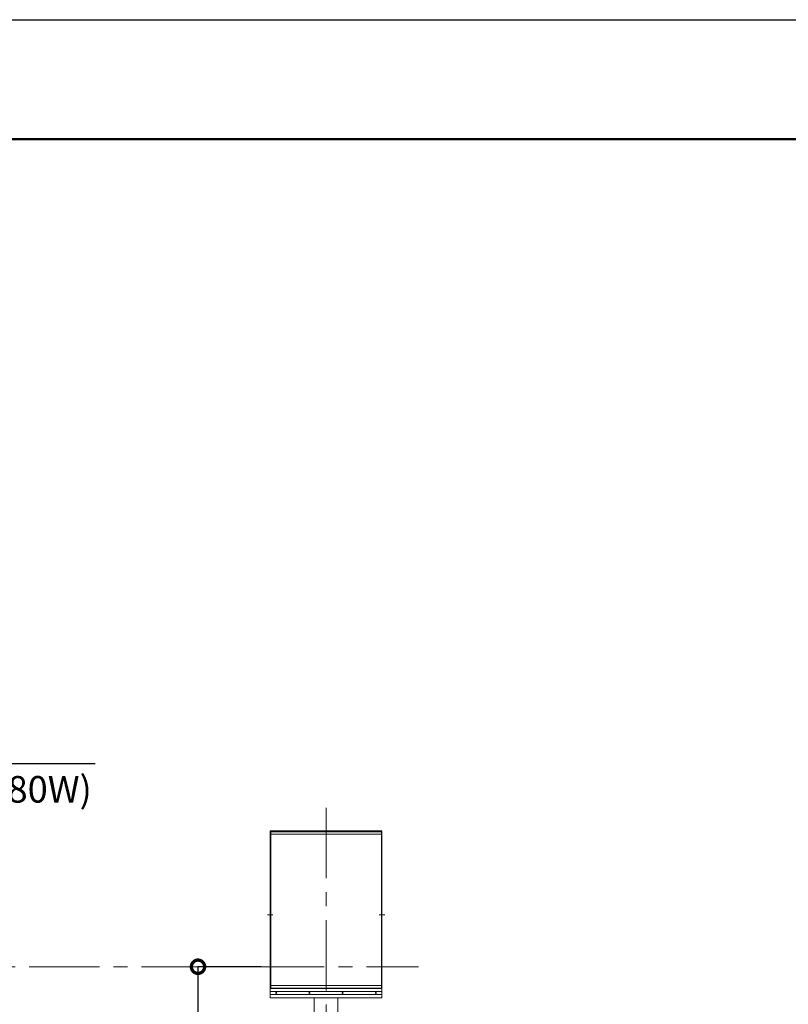
# Model space of a CAD drawing. Extents: x 0 to 16800, y -1 to 11879.
# Drawn here: x 6690 to 10164, y 7434 to 11879 of the extents above; entities that cross this region are included whole.
import ezdxf
from ezdxf import colors
from ezdxf.entities.mleader import LeaderData, LeaderLine
from ezdxf.math import Vec2, Vec3

# ---------------------------------------------------------------- set-up
doc = ezdxf.new("R2010")
doc.units = 0
doc.header["$MEASUREMENT"] = 0
doc.header["$PDMODE"] = 1
doc.linetypes.add('CENTER', pattern=[50.8, 31.75, -6.35, 6.35, -6.35])
doc.layers.get('0').update_dxf_attribs({"linetype": 'CONTINUOUS'})
doc.layers.get('DefPoints').update_dxf_attribs({"linetype": 'CONTINUOUS'})
for name, color, linetype, lineweight in [('FRAM3', 1, 'CONTINUOUS', 50), ('基準線', 6, 'CENTER', 18), ('外形線', 7, 'CONTINUOUS', 18), ('寸法線', 3, 'CONTINUOUS', 18), ('文字', 4, 'CONTINUOUS', 18)]:
    doc.layers.add(name, color=color, linetype=linetype, lineweight=lineweight)
doc.styles.get("Standard").update_dxf_attribs({"font": 'TXT.SHX', "bigfont": 'bigfont.shx'})
doc.dimstyles.new('40ベース', dxfattribs={"dimscale": 40, "dimtxt": 3, "dimasz": 3, "dimexe": 0, "dimexo": 1, "dimgap": 1, "dimtad": 3, "dimdec": 0, "dimdsep": 46, "dimtxsty": 'Standard', "dimblk": 'DOTSMALL', "dimcen": 0, "dimclrd": 256, "dimclre": 256, "dimclrt": 7, "dimadec": 0, "dimazin": 0, "dimtfac": 1, "dimtdec": 0, "dimtix": 1, "dimtmove": 2, "dimatfit": 3, "dimldrblk": 'DOTSMALL', "dimfxl": 0, "dimtolj": 1, "dimarcsym": 0})

# ---------------------------------------------------------------- blocks, each defined once
blk = doc.blocks.new('_DotSmall')
at = {"layer": 'FRAM3', "color": 0, "const_width": 0.5}
blk.add_lwpolyline([(-0.0625, 0, 1), (0.0625, 0, 1)], format="xyb", close=True, dxfattribs=at)
blk = doc.blocks.new('*D17')
at = {"layer": 'DefPoints', "color": 0}
for p in [(7822.2, 7603.2), (7496.1, 4223.2), (7565, 4223.2)]:
    blk.add_point(p, dxfattribs=at)
at = {"layer": '寸法線', "lineweight": -2}
for p, q in [((7782.2, 7603.2), (7496.1, 7603.2)), ((7496.1, 7603.2), (7496.1, 4223.2)), ((7525, 4223.2), (7496.1, 4223.2))]:
    blk.add_line(p, q, dxfattribs=at)
at = {"layer": '寸法線', "lineweight": -2, "xscale": 120, "yscale": 120, "zscale": 120}
for p, rotation in [((7496.1, 7603.2), 90), ((7496.1, 4223.2), 270)]:
    blk.add_blockref('_DotSmall', p, dxfattribs=dict(at, rotation=rotation))
at = {"layer": '寸法線', "color": 7, "insert": (7396.1, 6113.2), "char_height": 120, "attachment_point": 5, "rotation": 90}
blk.add_mtext('\\A1;地上高＝3380', dxfattribs=at)
blk = doc.blocks.new('_OPEN')
at = {"color": 0, "linetype": 'ByBlock'}
for p, q in [((-1, 0.167), (0, 0)), ((0, 0), (-1, -0.167)), ((0, 0), (-1, 0))]:
    blk.add_line(p, q, dxfattribs=at)
blk = doc.blocks.new('kdi65-3')
at = {"layer": '外形線', "linetype": 'ByBlock', "lineweight": -2}
for p, q in [((9874.7, 17379.3), (9874.7, 18134.2)), ((9874.7, 18134.2), (10379.7, 18134.2)), ((9874.7, 18118.2), (10379.7, 18118.2)), ((9877.2, 17422.8), (9877.2, 18128.5)), ((9877.2, 18128.5), (10377.2, 18128.5)), ((10377.2, 18128.5), (10377.2, 17422.8)), ((10379.7, 18134.2), (10379.7, 17379.3)), ((9874.7, 17421), (9874.7, 17435.2)), ((9874.7, 17435.2), (10379.7, 17435.2)), ((10379.7, 17435.2), (10379.7, 17421)), ((10379.7, 17421), (9874.7, 17421)), ((10379.7, 17408.7), (9874.7, 17408.7)), ((9874.7, 17408.7), (9874.7, 17394.5)), ((9874.7, 17394.5), (10379.7, 17394.5)), ((10377.2, 17422.8), (9877.2, 17422.8)), ((10379.7, 17394.5), (10379.7, 17408.7)), ((10379.7, 17379.3), (9874.7, 17379.3))]:
    blk.add_line(p, q, dxfattribs=at)
at = {"layer": '外形線', "linetype": 'ByBlock', "lineweight": -2, "ltscale": 2}
for p, q in [((9876.2, 18116.7), (9876.2, 17433.6)), ((10378.2, 18118.2), (10378.2, 17435.2))]:
    blk.add_line(p, q, dxfattribs=at)
at = {"layer": '外形線', "linetype": 'ByBlock', "lineweight": -2, "ltscale": 0.5}
for p, q in [((9887.4, 17754.6), (9862.1, 17754.6)), ((10367.1, 17754.6), (10392.4, 17754.6))]:
    blk.add_line(p, q, dxfattribs=at)
at = {"layer": '外形線', "linetype": 'ByBlock', "lineweight": -2}
for centre in [(9902.2, 17401.6), (10052.2, 17401.6), (10202.2, 17401.6), (10352.2, 17401.6)]:
    blk.add_circle(centre, 2, dxfattribs=at)

msp = doc.modelspace()

# ---------------------------------------------------------------- linework, layer by layer
at = {"layer": 'DefPoints'}
msp.add_lwpolyline([(-0.11, 11879.21), (16799.89, 11879.21), (16799.89, -0.79), (-0.11, -0.79)], close=True, dxfattribs=at)
at = {"layer": 'FRAM3', "color": 1, "linetype": 'Continuous'}
msp.add_lwpolyline([(1159.89, 539.21), (1159.89, 11339.21), (16259.89, 11339.21), (16259.89, 539.21)], close=True, dxfattribs=at)
at = {"layer": '基準線', "ltscale": 10}
for p, q in [((8074.71, 8321.2), (8074.71, 4031.68)), ((1653.43, 7603.2), (8492.95, 7603.2))]:
    msp.add_line(p, q, dxfattribs=at)
at = {"layer": '外形線', "flags": 128}
msp.add_lwpolyline([(8021.21, 7462.68), (8021.21, 7393.2), (8128.21, 7393.2), (8128.21, 7462.68)], dxfattribs=at)

# ---------------------------------------------------------------- block references
at = {"layer": '外形線'}
msp.add_blockref('kdi65-3', (-2052.54, -9916.64), dxfattribs=at)

# ---------------------------------------------------------------- dimensions: what is measured, and where the dimension line sits
at = {"layer": '寸法線'}
dim = msp.add_linear_dim(base=(7496.1, 4223.2), p1=(7822.21, 7603.2), p2=(7564.97, 4223.2), angle=90, text='地上高＝<>', dimstyle='40ベース', dxfattribs=at)
dim.commit()
dim.dimension.update_dxf_attribs({"geometry": '*D17', "text_midpoint": (7396.1, 6113.2), "dimtype": 160})

# ---------------------------------------------------------------- leaders
at = {"layer": '文字'}
ml = msp.add_multileader_mtext('Standard', dxfattribs=at)
ml.set_content('{\\C7;ソーラーパネル\\P(単結晶シリコン80W)}', color=256)
ml.set_leader_properties()
ml.set_arrow_properties(name='OPEN')
ml.build(insert=Vec2(0, 0))
ml.multileader.update_dxf_attribs({"text_left_attachment_type": 6, "text_right_attachment_type": 6, "dogleg_length": 0.36, "arrow_head_size": 120, "scale": 40})
ctx = ml.context
ctx.base_point, ctx.scale, ctx.char_height, ctx.arrow_head_size, ctx.landing_gap_size, ctx.plane_origin = Vec3(5430.62, 8520.41), 40, 120, 120, 3.6, Vec3(6192.76, 8341.05)
ctx.left_attachment, ctx.right_attachment = 6, 6
notes = []
notes.append((ctx, [(0, (1, 1, 0), (5416.22, 8520.41), (1, 0), 14.4, [(0, [(4839.46, 7943.64)], 0, [])])]))
ctx.mtext.insert, ctx.mtext.flow_direction = Vec3(5434.22, 8664.41), 5
for ctx, leaders in notes:
    for number, flags, end, landing, length, lines in leaders:
        leader = LeaderData()
        leader.index, (leader.has_last_leader_line, leader.has_dogleg_vector, leader.attachment_direction) = number, flags
        leader.last_leader_point, leader.dogleg_vector, leader.dogleg_length = Vec3(end), Vec3(landing), length
        for number, points, colour, breaks in lines:
            line = LeaderLine()
            line.index, line.vertices, line.color, line.breaks = number, Vec3.list(points), colors.encode_raw_color(colour), breaks
            leader.lines.append(line)
        ctx.leaders.append(leader)

doc.saveas('drawing.dxf')
